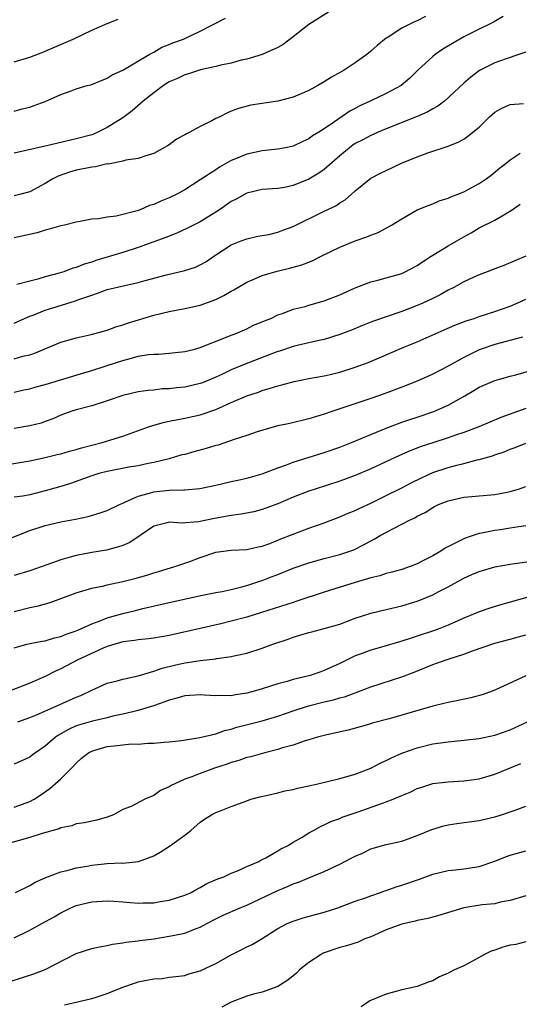
# Model space of a CAD drawing. Units: inches. Extents: x 2520000 to 2523000, y 1548000 to 1551000.
# Drawn here: x 2520790 to 2520854, y 1549115 to 1549242 of the extents above; entities that cross this region are included whole.
import ezdxf

# ---------------------------------------------------------------- set-up
doc = ezdxf.new("R2010")
doc.units = ezdxf.units.IN
doc.header["$MEASUREMENT"] = 0
doc.layers.add('LD25201548_2ft', color=21, linetype='Continuous')

msp = doc.modelspace()

# ---------------------------------------------------------------- linework, layer by layer
at = {"layer": 'LD25201548_2ft'}
for points, elevation in [([(2520829.53, 1549242.47), (2520827, 1549240.89), (2520825, 1549239.28), (2520823.69, 1549238.31), (2520823, 1549237.93), (2520820.98, 1549237.02), (2520819, 1549236.41), (2520818.28, 1549236.28), (2520817, 1549235.91), (2520815.64, 1549235.64), (2520815, 1549235.47), (2520813.03, 1549235.03), (2520811.47, 1549234.53), (2520811, 1549234.41), (2520810.06, 1549233.94), (2520809, 1549233.49), (2520808.26, 1549233), (2520807, 1549232.06), (2520805.65, 1549231), (2520804.23, 1549229.77), (2520803, 1549228.86), (2520801, 1549227.6), (2520799.77, 1549227), (2520799.24, 1549226.76), (2520799, 1549226.68), (2520797, 1549226.13), (2520794.45, 1549225.55), (2520793, 1549225.18), (2520789, 1549224.3)], 6978), ([(2520852.08, 1549241.92), (2520850.83, 1549241.17), (2520850.52, 1549241), (2520849, 1549240.28), (2520847, 1549239.29), (2520846.48, 1549239), (2520844.31, 1549237.69), (2520843.3, 1549237), (2520843, 1549236.75), (2520841.06, 1549235), (2520840.03, 1549233.97), (2520838.91, 1549233), (2520837, 1549231.98), (2520834.94, 1549231), (2520833.59, 1549230.41), (2520833, 1549230.07), (2520832.3, 1549229.7), (2520830.33, 1549228.33), (2520829, 1549227.43), (2520828.32, 1549227), (2520827.49, 1549226.51), (2520827, 1549226.13), (2520826.22, 1549225.78), (2520825, 1549225.21), (2520824.84, 1549225.16), (2520824.02, 1549225), (2520823, 1549224.82), (2520821, 1549224.61), (2520819, 1549224.18), (2520817.56, 1549223.56), (2520817, 1549223.34), (2520815.49, 1549222.51), (2520815, 1549222.16), (2520813, 1549220.84), (2520811, 1549219.59), (2520809.96, 1549219), (2520809, 1549218.53), (2520807.91, 1549218.09), (2520807, 1549217.67), (2520806.46, 1549217.54), (2520805.24, 1549217), (2520804.85, 1549216.85), (2520802.16, 1549216.16), (2520801, 1549216.06), (2520799.85, 1549215.85), (2520799, 1549215.79), (2520797.49, 1549215.49), (2520797, 1549215.38), (2520795.48, 1549215), (2520795, 1549214.91), (2520793.52, 1549214.48), (2520793, 1549214.39), (2520791.96, 1549214.04), (2520789, 1549213.39)], 6982), ([(2520842.08, 1549241.92), (2520841, 1549241.34), (2520840.74, 1549241.26), (2520839, 1549240.41), (2520837.24, 1549239.24), (2520837, 1549239.1), (2520835.82, 1549238.18), (2520835, 1549237.43), (2520834.48, 1549237), (2520833, 1549235.96), (2520831.56, 1549235), (2520829.92, 1549234.08), (2520829, 1549233.48), (2520828.18, 1549233), (2520827, 1549232.36), (2520825, 1549231.51), (2520823, 1549231), (2520819.53, 1549230.47), (2520817.94, 1549230.06), (2520817, 1549229.71), (2520816.5, 1549229.5), (2520815.53, 1549229), (2520815, 1549228.76), (2520814.48, 1549228.48), (2520813, 1549227.73), (2520811.66, 1549227), (2520811.21, 1549226.79), (2520811, 1549226.65), (2520809.92, 1549226.08), (2520809, 1549225.39), (2520808.77, 1549225.23), (2520807, 1549224.25), (2520805.96, 1549223.96), (2520805, 1549223.61), (2520803.38, 1549223.38), (2520803, 1549223.25), (2520801.11, 1549222.89), (2520801, 1549222.9), (2520799.47, 1549222.53), (2520799, 1549222.49), (2520798.38, 1549222.38), (2520797, 1549222.09), (2520796.14, 1549221.86), (2520794.65, 1549221.35), (2520793.96, 1549221), (2520793, 1549220.39), (2520791, 1549219.33), (2520789.83, 1549219), (2520789, 1549218.78)], 6980), ([(2520789, 1549229.72), (2520790.02, 1549230.02), (2520791, 1549230.24), (2520791.57, 1549230.43), (2520793, 1549230.95), (2520795, 1549231.84), (2520796.35, 1549232.35), (2520797, 1549232.59), (2520798.39, 1549233), (2520798.88, 1549233.12), (2520801, 1549233.95), (2520801.62, 1549234.38), (2520803, 1549234.98), (2520806.39, 1549237), (2520807, 1549237.32), (2520808.06, 1549237.94), (2520809, 1549238.3), (2520809.48, 1549238.52), (2520810.83, 1549239), (2520811, 1549239.08), (2520813, 1549240.03), (2520816.28, 1549241.72)], 6976), ([(2520789, 1549236.06), (2520791, 1549236.69), (2520792.67, 1549237.33), (2520796.59, 1549239), (2520799, 1549240.14), (2520801, 1549241), (2520802.42, 1549241.58)], 6974), ([(2520855, 1549237.3), (2520854.12, 1549237), (2520852.47, 1549236.47), (2520851, 1549235.96), (2520849.03, 1549234.97), (2520847.91, 1549234.09), (2520847, 1549233.31), (2520844.52, 1549231), (2520843.66, 1549230.34), (2520843, 1549230.01), (2520842.37, 1549229.63), (2520840.98, 1549229.02), (2520837, 1549227.44), (2520835.95, 1549227), (2520835.3, 1549226.7), (2520835, 1549226.59), (2520833.98, 1549226.02), (2520833, 1549225.53), (2520832.68, 1549225.32), (2520832.26, 1549225), (2520831, 1549223.96), (2520829, 1549222.2), (2520828.3, 1549221.7), (2520827, 1549220.94), (2520825, 1549220.13), (2520823.89, 1549219.89), (2520823, 1549219.74), (2520821, 1549219.6), (2520819, 1549219.16), (2520817.63, 1549218.37), (2520817, 1549218.07), (2520815.48, 1549217), (2520815, 1549216.68), (2520813, 1549215.46), (2520811.37, 1549214.63), (2520810, 1549214), (2520808.58, 1549213.42), (2520807, 1549212.85), (2520805, 1549212.14), (2520803, 1549211.5), (2520799.54, 1549210.46), (2520799, 1549210.26), (2520798.01, 1549209.99), (2520797, 1549209.56), (2520796.54, 1549209.46), (2520795.39, 1549209), (2520794.81, 1549208.81), (2520793, 1549208.34), (2520792.04, 1549208.04), (2520791, 1549207.81), (2520789.35, 1549207.35)], 6984), ([(2520789, 1549202.4), (2520790.33, 1549203), (2520791, 1549203.28), (2520791.43, 1549203.43), (2520793, 1549204.05), (2520796.79, 1549205.21), (2520797.47, 1549205.47), (2520799, 1549206.01), (2520799.76, 1549206.24), (2520801, 1549206.7), (2520803.25, 1549207.25), (2520805, 1549207.64), (2520805.9, 1549207.9), (2520808.63, 1549208.63), (2520811, 1549209.17), (2520812.4, 1549209.6), (2520813, 1549209.9), (2520813.71, 1549210.29), (2520814.75, 1549211), (2520817, 1549212.47), (2520818.28, 1549213), (2520819, 1549213.27), (2520820.42, 1549213.58), (2520821.83, 1549213.83), (2520823, 1549214.11), (2520823.65, 1549214.35), (2520825, 1549214.83), (2520829, 1549216.8), (2520830.48, 1549217.52), (2520831, 1549217.89), (2520831.71, 1549218.29), (2520832.54, 1549219), (2520833, 1549219.42), (2520835, 1549221.07), (2520836.27, 1549221.73), (2520837, 1549222.08), (2520838.99, 1549223), (2520841, 1549223.84), (2520842.35, 1549224.35), (2520843, 1549224.57), (2520844.36, 1549225), (2520844.86, 1549225.14), (2520846.29, 1549225.71), (2520847, 1549226.1), (2520847.53, 1549226.47), (2520849, 1549227.66), (2520850.31, 1549229), (2520851, 1549229.58), (2520851.9, 1549230.1), (2520853, 1549230.55), (2520854.7, 1549230.7)], 6986), ([(2520789, 1549197.77), (2520790.11, 1549198.11), (2520791, 1549198.31), (2520791.53, 1549198.47), (2520795, 1549199.93), (2520796.26, 1549200.26), (2520797, 1549200.5), (2520798.91, 1549200.91), (2520801, 1549201.49), (2520802.1, 1549201.9), (2520803, 1549202.16), (2520803.61, 1549202.39), (2520807, 1549203.41), (2520809, 1549203.88), (2520811, 1549204.25), (2520813, 1549204.69), (2520815, 1549205.44), (2520816.05, 1549205.95), (2520817, 1549206.5), (2520817.34, 1549206.66), (2520817.85, 1549207), (2520819, 1549207.66), (2520820.13, 1549208.13), (2520821, 1549208.51), (2520822.91, 1549209.09), (2520824.53, 1549209.47), (2520825, 1549209.61), (2520826.12, 1549209.88), (2520827, 1549210.25), (2520827.55, 1549210.45), (2520828.59, 1549211), (2520831, 1549212.19), (2520833, 1549213.01), (2520834.5, 1549213.5), (2520835, 1549213.73), (2520835.94, 1549214.06), (2520837.69, 1549215), (2520839, 1549215.82), (2520841, 1549216.97), (2520842.43, 1549217.57), (2520843, 1549217.76), (2520843.85, 1549218.15), (2520845, 1549218.48), (2520845.34, 1549218.66), (2520846.24, 1549219), (2520847, 1549219.31), (2520849, 1549220.39), (2520849.91, 1549221), (2520850.53, 1549221.47), (2520851.63, 1549222.37), (2520852.46, 1549223), (2520853, 1549223.45), (2520854.28, 1549224.28)], 6988), ([(2520789, 1549193.47), (2520790.23, 1549193.77), (2520791, 1549193.92), (2520791.82, 1549194.18), (2520793, 1549194.49), (2520797.99, 1549195.99), (2520799, 1549196.28), (2520801, 1549196.91), (2520803, 1549197.56), (2520804.15, 1549197.85), (2520805, 1549198.11), (2520806.33, 1549198.33), (2520807, 1549198.4), (2520807.6, 1549198.4), (2520809, 1549198.51), (2520811, 1549198.72), (2520812.14, 1549199), (2520813, 1549199.23), (2520816.69, 1549200.69), (2520817, 1549200.82), (2520817.49, 1549201), (2520819, 1549201.66), (2520819.89, 1549202.11), (2520821, 1549202.54), (2520821.3, 1549202.7), (2520822.1, 1549203), (2520823, 1549203.44), (2520823.63, 1549203.63), (2520825, 1549204.18), (2520826.55, 1549204.55), (2520827, 1549204.69), (2520829, 1549205.25), (2520831, 1549206.04), (2520833, 1549206.94), (2520835, 1549207.71), (2520835.92, 1549207.92), (2520837, 1549208.21), (2520839, 1549208.8), (2520839.45, 1549209), (2520841, 1549209.83), (2520841.7, 1549210.3), (2520842.79, 1549211), (2520845, 1549212.36), (2520846.1, 1549213), (2520847, 1549213.51), (2520847.98, 1549214.02), (2520849, 1549214.65), (2520851, 1549215.68), (2520852.61, 1549216.61), (2520853, 1549216.82), (2520854.29, 1549217.71)], 6990), ([(2520855, 1549211), (2520852.17, 1549209.83), (2520851, 1549209.4), (2520850.03, 1549209), (2520849, 1549208.6), (2520848.29, 1549208.29), (2520847, 1549207.7), (2520845.74, 1549207), (2520845, 1549206.63), (2520843.96, 1549206.04), (2520843, 1549205.56), (2520841.81, 1549205), (2520841, 1549204.64), (2520839, 1549203.9), (2520835.34, 1549202.66), (2520835, 1549202.51), (2520833.92, 1549202.08), (2520832.51, 1549201.49), (2520831, 1549200.92), (2520829, 1549200.29), (2520828.11, 1549200.11), (2520827, 1549199.83), (2520825.5, 1549199.5), (2520825, 1549199.37), (2520823.23, 1549198.77), (2520823, 1549198.71), (2520818.87, 1549197.13), (2520817, 1549196.36), (2520815.78, 1549195.78), (2520815, 1549195.43), (2520813.3, 1549194.7), (2520813, 1549194.59), (2520811, 1549194.13), (2520809.95, 1549194.05), (2520809, 1549193.92), (2520808.1, 1549193.9), (2520807, 1549193.76), (2520806.29, 1549193.71), (2520805, 1549193.53), (2520803, 1549193.06), (2520801, 1549192.35), (2520799, 1549191.73), (2520797, 1549191.22), (2520796.3, 1549191), (2520795, 1549190.52), (2520793.96, 1549190.04), (2520793, 1549189.71), (2520792.49, 1549189.51), (2520791, 1549189.16), (2520789, 1549188.79)], 6992), ([(2520788.15, 1549184.15), (2520791, 1549184.65), (2520793, 1549185.05), (2520794.55, 1549185.45), (2520795, 1549185.54), (2520796.12, 1549185.88), (2520797, 1549186.1), (2520797.69, 1549186.31), (2520800.36, 1549187), (2520803, 1549187.82), (2520806.32, 1549189), (2520807, 1549189.23), (2520808.39, 1549189.61), (2520809, 1549189.75), (2520811, 1549190.12), (2520813, 1549190.55), (2520815, 1549191.25), (2520815.48, 1549191.48), (2520817, 1549192.16), (2520819, 1549193.03), (2520820.5, 1549193.5), (2520821, 1549193.69), (2520822.02, 1549193.98), (2520823, 1549194.31), (2520823.55, 1549194.45), (2520825.12, 1549194.88), (2520827, 1549195.23), (2520829, 1549195.59), (2520829.77, 1549195.77), (2520831, 1549196.06), (2520833, 1549196.69), (2520834.67, 1549197.33), (2520836.09, 1549197.91), (2520839.28, 1549199.28), (2520841, 1549199.99), (2520844.49, 1549201.51), (2520845.87, 1549202.13), (2520847.31, 1549202.69), (2520848.34, 1549203), (2520849, 1549203.23), (2520851, 1549203.87), (2520853, 1549204.56), (2520853.99, 1549205), (2520855, 1549205.48)], 6994), ([(2520854.59, 1549200.59), (2520851, 1549199.63), (2520849, 1549198.94), (2520847.69, 1549198.31), (2520847, 1549197.95), (2520845, 1549196.83), (2520843, 1549195.81), (2520841, 1549194.9), (2520839, 1549194.12), (2520836.73, 1549193.27), (2520835, 1549192.66), (2520829.97, 1549191), (2520829, 1549190.65), (2520827, 1549190.03), (2520824.54, 1549189.46), (2520823, 1549189.13), (2520822.55, 1549189), (2520820.36, 1549188.36), (2520819, 1549187.9), (2520817.39, 1549187.39), (2520815.33, 1549186.67), (2520815, 1549186.6), (2520813.78, 1549186.22), (2520812.19, 1549185.81), (2520811, 1549185.47), (2520810.61, 1549185.39), (2520809, 1549184.91), (2520807, 1549184.42), (2520806.29, 1549184.29), (2520805, 1549184), (2520803.8, 1549183.8), (2520801, 1549183.28), (2520799.91, 1549183), (2520799, 1549182.72), (2520796.27, 1549181.73), (2520795, 1549181.33), (2520793, 1549180.77), (2520791, 1549180.27), (2520790.09, 1549180.09), (2520789, 1549179.93)], 6996), ([(2520787.66, 1549174.34), (2520791, 1549175.65), (2520793, 1549176.3), (2520795, 1549176.76), (2520796.9, 1549177.1), (2520798.55, 1549177.45), (2520800.09, 1549177.91), (2520801, 1549178.25), (2520802.56, 1549179), (2520803, 1549179.19), (2520803.29, 1549179.29), (2520805, 1549180.1), (2520806.46, 1549180.46), (2520807, 1549180.64), (2520809, 1549180.84), (2520810.9, 1549180.9), (2520811, 1549180.9), (2520812.94, 1549181.06), (2520815, 1549181.49), (2520817, 1549181.95), (2520817.84, 1549182.16), (2520819, 1549182.38), (2520819.47, 1549182.53), (2520821, 1549182.94), (2520823, 1549183.73), (2520824.11, 1549184.11), (2520825, 1549184.47), (2520829, 1549185.69), (2520831, 1549186.4), (2520832.53, 1549187), (2520835, 1549188.04), (2520837, 1549188.85), (2520839, 1549189.61), (2520840.03, 1549189.97), (2520841, 1549190.28), (2520843.16, 1549191), (2520845, 1549191.83), (2520847.13, 1549193), (2520848.32, 1549193.68), (2520849, 1549194.11), (2520851, 1549194.99), (2520853, 1549195.54), (2520853.71, 1549195.71), (2520856.52, 1549196.52)], 6998), ([(2520855, 1549191.38), (2520851.8, 1549190.2), (2520848.93, 1549189), (2520847, 1549188.29), (2520845.95, 1549187.95), (2520845, 1549187.61), (2520843, 1549186.97), (2520841.53, 1549186.47), (2520840.09, 1549185.91), (2520838.7, 1549185.3), (2520835, 1549183.6), (2520833, 1549182.74), (2520831, 1549182), (2520827.81, 1549181), (2520827, 1549180.72), (2520825, 1549179.94), (2520823, 1549179.11), (2520821.48, 1549178.52), (2520821, 1549178.37), (2520819.93, 1549178.07), (2520818.26, 1549177.74), (2520817, 1549177.57), (2520814.82, 1549177.18), (2520812.76, 1549176.76), (2520810.6, 1549176.6), (2520809, 1549176.71), (2520808.58, 1549176.58), (2520807, 1549176.22), (2520805.26, 1549175), (2520803.9, 1549174.1), (2520803, 1549173.72), (2520802.47, 1549173.53), (2520800.89, 1549173.11), (2520799, 1549172.8), (2520797, 1549172.45), (2520796.2, 1549172.2), (2520795, 1549171.86), (2520793.21, 1549171.21), (2520791, 1549170.45), (2520789, 1549169.84)], 7000), ([(2520789, 1549165.23), (2520791, 1549165.71), (2520792.08, 1549165.92), (2520793.63, 1549166.37), (2520797, 1549167.62), (2520797.86, 1549167.86), (2520799, 1549168.22), (2520800.54, 1549168.54), (2520801, 1549168.66), (2520803, 1549169.06), (2520804.55, 1549169.45), (2520806.1, 1549169.9), (2520807, 1549170.19), (2520807.63, 1549170.37), (2520809.72, 1549171), (2520811.67, 1549171.67), (2520813, 1549172.16), (2520815, 1549172.84), (2520817, 1549173.12), (2520819, 1549173.21), (2520820.46, 1549173.54), (2520821, 1549173.63), (2520821.99, 1549173.99), (2520823, 1549174.39), (2520823.42, 1549174.58), (2520825, 1549175.2), (2520827, 1549175.95), (2520829, 1549176.64), (2520831, 1549177.4), (2520832.11, 1549177.89), (2520833, 1549178.25), (2520833.5, 1549178.5), (2520835, 1549179.18), (2520837, 1549180.15), (2520839, 1549181.16), (2520840.2, 1549181.8), (2520841.55, 1549182.45), (2520843, 1549183.11), (2520845, 1549183.79), (2520846.09, 1549184.09), (2520847, 1549184.29), (2520848.75, 1549184.75), (2520849, 1549184.79), (2520850.72, 1549185.28), (2520851, 1549185.39), (2520852.21, 1549185.79), (2520853, 1549186.13), (2520853.63, 1549186.37), (2520855, 1549186.93)], 7002), ([(2520789, 1549160.54), (2520790.63, 1549161), (2520791, 1549161.09), (2520792.61, 1549161.39), (2520793, 1549161.44), (2520794.19, 1549161.81), (2520795, 1549161.98), (2520795.7, 1549162.3), (2520797, 1549162.71), (2520797.19, 1549162.81), (2520797.67, 1549163), (2520799, 1549163.61), (2520799.95, 1549163.95), (2520801, 1549164.41), (2520803, 1549164.96), (2520804.65, 1549165.35), (2520805.59, 1549165.59), (2520809, 1549166.38), (2520811.93, 1549167), (2520813.31, 1549167.31), (2520815, 1549167.67), (2520815.81, 1549167.81), (2520817, 1549168.06), (2520818.38, 1549168.38), (2520819, 1549168.55), (2520820.82, 1549169.18), (2520821, 1549169.22), (2520822.29, 1549169.71), (2520823, 1549170), (2520823.74, 1549170.26), (2520825, 1549170.78), (2520827, 1549171.47), (2520829, 1549172.03), (2520831, 1549172.56), (2520832.32, 1549173), (2520832.82, 1549173.18), (2520834.17, 1549173.83), (2520835, 1549174.32), (2520835.46, 1549174.54), (2520836.23, 1549175), (2520837.92, 1549175.92), (2520839, 1549176.45), (2520840.02, 1549177), (2520840.7, 1549177.3), (2520841, 1549177.49), (2520842.02, 1549177.98), (2520843, 1549178.62), (2520843.25, 1549178.75), (2520843.75, 1549179), (2520845, 1549179.49), (2520847, 1549179.95), (2520848.04, 1549180.04), (2520849, 1549180.14), (2520851, 1549180.3), (2520852.61, 1549180.61), (2520853, 1549180.66), (2520854.08, 1549181), (2520855, 1549181.33)], 7004), ([(2520855, 1549176.24), (2520854.12, 1549176.12), (2520853, 1549175.94), (2520851.76, 1549175.76), (2520851, 1549175.67), (2520849.31, 1549175.31), (2520849, 1549175.26), (2520847.3, 1549174.7), (2520847, 1549174.59), (2520846.15, 1549174.15), (2520844.61, 1549173.39), (2520844.04, 1549173), (2520843, 1549172.39), (2520841.73, 1549171.73), (2520841, 1549171.36), (2520840.07, 1549171), (2520839, 1549170.63), (2520837.73, 1549170.27), (2520837, 1549170.1), (2520836.17, 1549169.83), (2520835, 1549169.55), (2520834.59, 1549169.41), (2520833, 1549168.95), (2520829, 1549167.71), (2520825.47, 1549166.53), (2520825, 1549166.39), (2520820.92, 1549165.08), (2520819, 1549164.5), (2520817, 1549163.97), (2520815.64, 1549163.64), (2520809, 1549162.12), (2520807, 1549161.76), (2520806.32, 1549161.68), (2520805, 1549161.56), (2520804.53, 1549161.47), (2520803, 1549161.3), (2520801.97, 1549161), (2520801, 1549160.68), (2520800.48, 1549160.48), (2520797.2, 1549159), (2520795, 1549157.84), (2520794.42, 1549157.58), (2520793, 1549156.82), (2520791, 1549155.96), (2520788.46, 1549155)], 7006), ([(2520789.47, 1549151), (2520791, 1549151.53), (2520791.87, 1549151.87), (2520794.42, 1549153), (2520797, 1549154.17), (2520797.6, 1549154.4), (2520799, 1549155.07), (2520801, 1549155.97), (2520802.27, 1549156.27), (2520803, 1549156.49), (2520805, 1549156.91), (2520807, 1549157.51), (2520808.09, 1549157.91), (2520809.69, 1549158.31), (2520811, 1549158.61), (2520811.36, 1549158.64), (2520813, 1549158.88), (2520815, 1549159.11), (2520815.14, 1549159.14), (2520817, 1549159.41), (2520817.55, 1549159.55), (2520819, 1549159.85), (2520821, 1549160.47), (2520822.38, 1549161), (2520824.35, 1549161.65), (2520825, 1549161.91), (2520825.86, 1549162.14), (2520827, 1549162.5), (2520827.39, 1549162.61), (2520829, 1549163), (2520831, 1549163.59), (2520833, 1549164.33), (2520835, 1549164.98), (2520837, 1549165.48), (2520839, 1549165.95), (2520841, 1549166.55), (2520841.33, 1549166.67), (2520843, 1549167.36), (2520843.78, 1549167.77), (2520845, 1549168.39), (2520847, 1549169.5), (2520848.04, 1549169.96), (2520849, 1549170.37), (2520851.03, 1549170.97), (2520853, 1549171.31), (2520857, 1549171.87)], 7008), ([(2520855.14, 1549167), (2520851.9, 1549166.1), (2520850.37, 1549165.63), (2520849, 1549165.16), (2520847, 1549164.35), (2520845, 1549163.44), (2520843.92, 1549163), (2520843.25, 1549162.75), (2520841, 1549162.02), (2520840.21, 1549161.79), (2520839, 1549161.38), (2520838.7, 1549161.3), (2520836.7, 1549160.7), (2520835, 1549160.23), (2520833.76, 1549159.76), (2520833, 1549159.49), (2520831, 1549158.51), (2520829, 1549157.59), (2520828.55, 1549157.45), (2520827.33, 1549157), (2520827, 1549156.9), (2520825, 1549156.44), (2520824.2, 1549156.2), (2520823, 1549155.9), (2520821, 1549155.26), (2520820.13, 1549155), (2520819, 1549154.69), (2520817.53, 1549154.47), (2520817, 1549154.35), (2520815.63, 1549154.37), (2520815, 1549154.32), (2520813.56, 1549154.44), (2520813, 1549154.45), (2520811, 1549154.33), (2520809.98, 1549154.02), (2520809, 1549153.78), (2520808.45, 1549153.55), (2520806.97, 1549153.03), (2520805, 1549152.43), (2520804.29, 1549152.29), (2520803, 1549151.97), (2520801.71, 1549151.71), (2520801, 1549151.52), (2520799.09, 1549151.09), (2520797, 1549150.47), (2520795.98, 1549150.02), (2520794.71, 1549149.29), (2520794.31, 1549149), (2520793, 1549147.86), (2520791.75, 1549147), (2520791.33, 1549146.67), (2520791, 1549146.44), (2520789, 1549145.52)], 7010), ([(2520789, 1549140), (2520791, 1549140.7), (2520791.55, 1549141), (2520792.43, 1549141.57), (2520793.61, 1549142.39), (2520795, 1549143.62), (2520796.38, 1549145), (2520797, 1549145.65), (2520797.69, 1549146.31), (2520798.59, 1549147), (2520799, 1549147.22), (2520799.28, 1549147.28), (2520801, 1549147.79), (2520801.9, 1549147.9), (2520804.13, 1549148.13), (2520805, 1549148.12), (2520806.24, 1549148.24), (2520807, 1549148.22), (2520808.36, 1549148.36), (2520809, 1549148.4), (2520810.6, 1549148.6), (2520812.95, 1549148.95), (2520815, 1549149.45), (2520816.13, 1549149.87), (2520817, 1549150.06), (2520817.72, 1549150.28), (2520821, 1549151.1), (2520823, 1549151.72), (2520825, 1549152.42), (2520826.95, 1549153.05), (2520829, 1549153.55), (2520830.19, 1549153.81), (2520831, 1549154.07), (2520831.74, 1549154.26), (2520833, 1549154.74), (2520833.2, 1549154.8), (2520835, 1549155.51), (2520839, 1549156.77), (2520840.6, 1549157.4), (2520843, 1549158.38), (2520843.47, 1549158.53), (2520845.13, 1549159.13), (2520847, 1549159.7), (2520848.14, 1549160.14), (2520851, 1549161.11), (2520853, 1549161.66), (2520854.07, 1549161.93), (2520855, 1549162.19)], 7012), ([(2520855, 1549156.92), (2520851, 1549155.06), (2520849.49, 1549154.51), (2520847.92, 1549154.08), (2520846.28, 1549153.72), (2520845, 1549153.49), (2520844.62, 1549153.38), (2520843, 1549153.02), (2520839, 1549151.83), (2520837.38, 1549151.38), (2520835.19, 1549150.81), (2520835, 1549150.74), (2520833.65, 1549150.35), (2520832.08, 1549149.92), (2520829.32, 1549149.32), (2520828.11, 1549149), (2520827, 1549148.65), (2520826.52, 1549148.52), (2520825, 1549147.98), (2520823.62, 1549147.62), (2520823, 1549147.4), (2520821.35, 1549147), (2520819.51, 1549146.49), (2520819, 1549146.37), (2520817.99, 1549146.01), (2520817, 1549145.74), (2520816.47, 1549145.53), (2520814.84, 1549145), (2520813, 1549144.34), (2520811.91, 1549143.91), (2520811, 1549143.58), (2520809.71, 1549143), (2520809.24, 1549142.76), (2520809, 1549142.59), (2520807.88, 1549142.12), (2520807, 1549141.48), (2520805.86, 1549141), (2520804.07, 1549140.07), (2520803, 1549139.7), (2520801.81, 1549139), (2520801, 1549138.7), (2520799.67, 1549138.33), (2520799, 1549138.2), (2520798.05, 1549137.95), (2520797, 1549137.82), (2520796.41, 1549137.59), (2520795, 1549137.31), (2520794.8, 1549137.2), (2520792.59, 1549136.59), (2520791, 1549136.08), (2520787.17, 1549135)], 7014), ([(2520789.15, 1549129), (2520791, 1549129.88), (2520791.69, 1549130.31), (2520793, 1549130.86), (2520793.08, 1549130.92), (2520795, 1549131.65), (2520795.81, 1549131.81), (2520797, 1549132.17), (2520798.39, 1549132.39), (2520799, 1549132.52), (2520801, 1549132.71), (2520802.79, 1549132.79), (2520803, 1549132.78), (2520805.04, 1549133), (2520807, 1549133.73), (2520807.83, 1549134.17), (2520809.05, 1549134.95), (2520811, 1549136.37), (2520811.79, 1549137), (2520813, 1549138.04), (2520813.57, 1549138.43), (2520814.46, 1549139), (2520815, 1549139.29), (2520815.48, 1549139.48), (2520817, 1549140.08), (2520819, 1549140.81), (2520819.54, 1549141), (2520820.67, 1549141.33), (2520821.5, 1549141.5), (2520823, 1549141.85), (2520823.92, 1549142.08), (2520825, 1549142.27), (2520825.57, 1549142.43), (2520827, 1549142.73), (2520828.19, 1549143), (2520831, 1549143.68), (2520833, 1549144.25), (2520835, 1549145.02), (2520836.3, 1549145.7), (2520837, 1549146.01), (2520837.66, 1549146.34), (2520839, 1549146.95), (2520841, 1549147.64), (2520843, 1549148.13), (2520845, 1549148.43), (2520847, 1549148.63), (2520849, 1549148.86), (2520851, 1549149.27), (2520853, 1549149.97), (2520855.24, 1549151)], 7016), ([(2520789, 1549123.16), (2520791, 1549124.14), (2520792.56, 1549125), (2520794.15, 1549125.85), (2520795, 1549126.37), (2520795.44, 1549126.56), (2520796.29, 1549127), (2520797, 1549127.31), (2520799, 1549127.79), (2520801, 1549127.92), (2520801.86, 1549127.86), (2520803, 1549127.8), (2520805, 1549127.62), (2520805.65, 1549127.65), (2520807, 1549127.65), (2520807.82, 1549127.82), (2520809, 1549128.01), (2520811, 1549128.64), (2520811.81, 1549129), (2520812.57, 1549129.43), (2520813, 1549129.62), (2520813.87, 1549130.13), (2520815.26, 1549130.74), (2520816.03, 1549131), (2520817, 1549131.46), (2520817.74, 1549131.74), (2520819, 1549132.32), (2520820.56, 1549133), (2520820.84, 1549133.16), (2520821, 1549133.23), (2520821.46, 1549133.46), (2520823, 1549134.34), (2520823.4, 1549134.6), (2520824.26, 1549135), (2520825, 1549135.47), (2520826.14, 1549136.14), (2520827, 1549136.67), (2520827.62, 1549137), (2520828.5, 1549137.5), (2520829, 1549137.7), (2520829.86, 1549138.14), (2520831, 1549138.52), (2520831.31, 1549138.69), (2520832.2, 1549139), (2520833.39, 1549139.39), (2520836.5, 1549140.5), (2520837, 1549140.66), (2520837.9, 1549141), (2520839, 1549141.48), (2520840.08, 1549141.92), (2520841, 1549142.38), (2520841.46, 1549142.54), (2520843, 1549143.02), (2520845, 1549143.26), (2520847, 1549143.37), (2520849, 1549143.66), (2520851, 1549144.24), (2520854.37, 1549145.63)], 7018), ([(2520788.48, 1549117.52), (2520790.05, 1549118.05), (2520791.51, 1549118.49), (2520793, 1549119.07), (2520797, 1549121.12), (2520799, 1549121.76), (2520800.02, 1549121.98), (2520801, 1549122.16), (2520801.68, 1549122.32), (2520803, 1549122.49), (2520803.41, 1549122.6), (2520805, 1549122.74), (2520805.21, 1549122.79), (2520807.01, 1549123.01), (2520809, 1549123.34), (2520809.45, 1549123.45), (2520811, 1549123.76), (2520812.26, 1549124.26), (2520813, 1549124.5), (2520813.86, 1549125), (2520815, 1549125.6), (2520815.95, 1549126.05), (2520818.17, 1549127), (2520819, 1549127.34), (2520823, 1549129.25), (2520824.26, 1549129.74), (2520825, 1549130.09), (2520825.69, 1549130.31), (2520827, 1549130.88), (2520829, 1549131.71), (2520831, 1549132.65), (2520832.56, 1549133.44), (2520833, 1549133.69), (2520833.94, 1549134.06), (2520835, 1549134.61), (2520837, 1549135.17), (2520839, 1549135.62), (2520841, 1549136.32), (2520842.89, 1549137.11), (2520844.42, 1549137.58), (2520845, 1549137.73), (2520846.1, 1549137.9), (2520849, 1549138.28), (2520851, 1549138.73), (2520851.86, 1549139), (2520853, 1549139.39), (2520853.62, 1549139.62), (2520855, 1549140.1)], 7020), ([(2520795.49, 1549114.51), (2520799, 1549115.32), (2520799.46, 1549115.46), (2520801, 1549115.98), (2520803, 1549116.77), (2520804.65, 1549117.35), (2520805, 1549117.46), (2520805.62, 1549117.62), (2520807, 1549117.87), (2520808.09, 1549117.91), (2520809, 1549118.07), (2520809.86, 1549118.14), (2520811, 1549118.29), (2520811.52, 1549118.48), (2520813, 1549118.88), (2520815, 1549119.85), (2520817, 1549120.97), (2520818.37, 1549121.63), (2520819, 1549121.98), (2520819.72, 1549122.28), (2520821, 1549123.06), (2520823, 1549124.34), (2520824.22, 1549125), (2520825, 1549125.3), (2520826.3, 1549125.7), (2520829, 1549126.43), (2520830.77, 1549127), (2520833, 1549127.85), (2520834.31, 1549128.31), (2520835, 1549128.57), (2520836.28, 1549129), (2520836.8, 1549129.2), (2520837, 1549129.25), (2520838.28, 1549129.72), (2520839, 1549129.92), (2520841.28, 1549130.72), (2520843, 1549131.36), (2520845, 1549131.81), (2520845.92, 1549131.92), (2520847, 1549132.02), (2520849, 1549132.35), (2520851, 1549133.02), (2520852.4, 1549133.6), (2520853, 1549133.8), (2520855, 1549134.35)], 7022), ([(2520855, 1549128.56), (2520853, 1549127.96), (2520851.72, 1549127.72), (2520851, 1549127.54), (2520849.38, 1549127.38), (2520847.01, 1549126.99), (2520843.93, 1549126.07), (2520842.38, 1549125.62), (2520841, 1549125.36), (2520840.73, 1549125.27), (2520839, 1549124.9), (2520837, 1549124.17), (2520835, 1549123.28), (2520834.26, 1549123), (2520833.4, 1549122.6), (2520831.89, 1549122.11), (2520831, 1549121.9), (2520829, 1549121.22), (2520828.85, 1549121.15), (2520828.59, 1549121), (2520827, 1549119.96), (2520825.83, 1549119), (2520825.42, 1549118.58), (2520824.3, 1549117.7), (2520823, 1549116.89), (2520821, 1549116.14), (2520819.86, 1549115.87), (2520819, 1549115.63), (2520817, 1549114.86), (2520815.79, 1549114.21)], 7024), ([(2520855, 1549122.62), (2520853.72, 1549122.28), (2520853, 1549122.19), (2520852.06, 1549121.94), (2520851, 1549121.56), (2520850.56, 1549121.44), (2520849.7, 1549121), (2520848.15, 1549120.14), (2520847, 1549119.54), (2520845.8, 1549119), (2520845, 1549118.57), (2520843.88, 1549118.12), (2520843, 1549117.59), (2520842.54, 1549117.46), (2520841, 1549116.88), (2520839, 1549116.44), (2520837, 1549115.86), (2520834.9, 1549115), (2520833.77, 1549114.23)], 7026)]:
    msp.add_lwpolyline(points, dxfattribs=dict(at, elevation=elevation))

doc.saveas('drawing.dxf')
